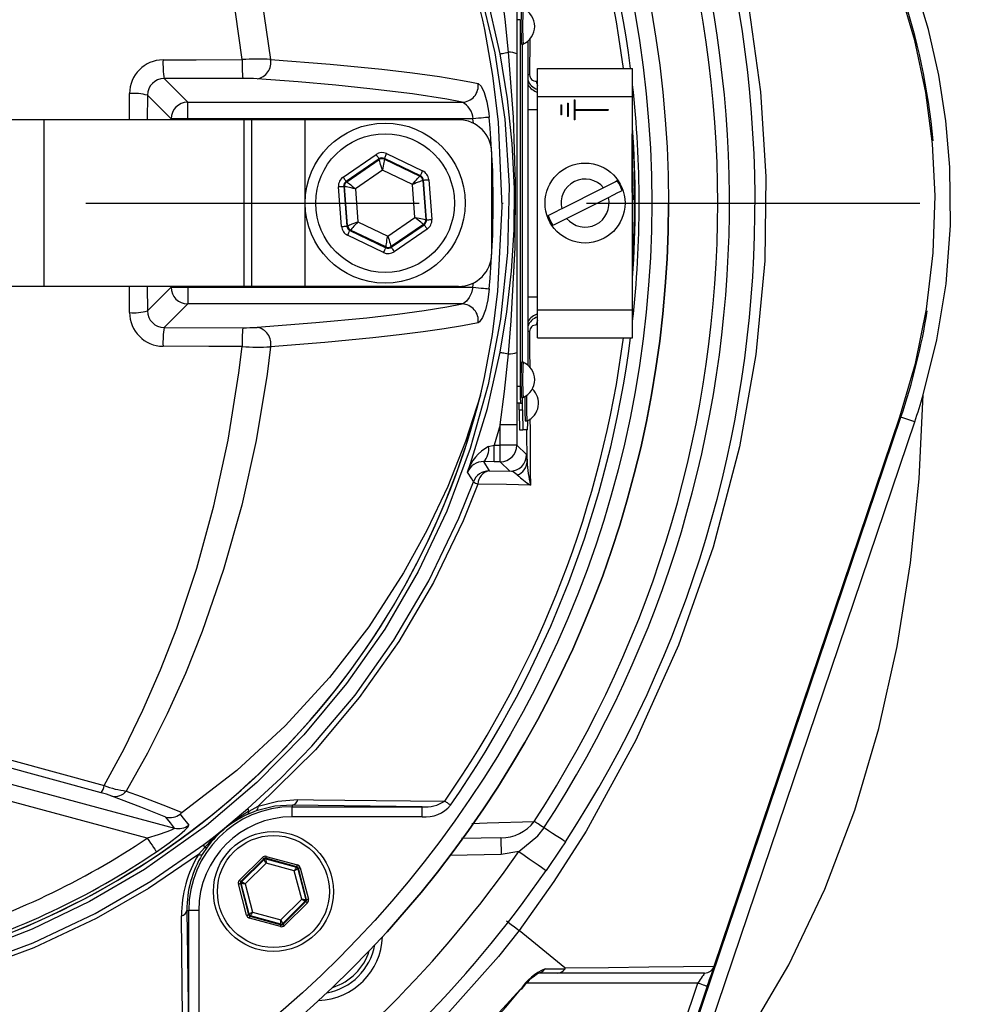
# Model space of a CAD drawing. Extents: x -1920 to 10040, y 0 to 6534.
# Drawn here: x -1447 to -1305, y 1629 to 1777 of the extents above; entities that cross this region are included whole.
import ezdxf

# ---------------------------------------------------------------- set-up
doc = ezdxf.new("R2010")
doc.units = 0
doc.header["$LTSCALE"] = 5
doc.header["$MEASUREMENT"] = 0
doc.linetypes.add('GEN7', pattern=[15, 10, -2.5, 0, -2.5])
doc.layers.get('0').update_dxf_attribs({"linetype": 'CONTINUOUS'})
doc.layers.add('7', color=4, linetype='GEN7')

msp = doc.modelspace()

# ---------------------------------------------------------------- linework, layer by layer
for p, q in [((-1372.31, 1776.67), (-1372.31, 1768.64)), ((-1371.81, 1776.67), (-1372.31, 1776.67)), ((-1371.81, 1776.67), (-1371.81, 1721.67)), ((-1370.67, 1773.46), (-1370.67, 1724.88)), ((-1370.39, 1773.76), (-1370.41, 1768.41)), ((-1371.64, 1773.02), (-1371.39, 1773.02)), ((-1371.47, 1725.32), (-1371.47, 1773.02)), ((-1371.46, 1725.32), (-1371.46, 1773.02)), ((-1369.2, 1769.37), (-1354.95, 1769.37)), ((-1369.2, 1765.17), (-1369.2, 1769.37)), ((-1354.95, 1765.17), (-1354.95, 1769.37)), ((-1413.42, 1767.86), (-1425.23, 1767.83)), ((-1425.23, 1767.83), (-1421.7, 1764.3)), ((-1369.4, 1767.45), (-1369.2, 1767.46)), ((-1427.74, 1765.34), (-1427.76, 1761.67)), ((-1424.2, 1761.8), (-1427.74, 1765.34)), ((-1369.2, 1733.17), (-1369.2, 1765.17)), ((-1369.2, 1765.17), (-1354.95, 1765.17)), ((-1363.7, 1764.67), (-1363.6, 1764.67)), ((-1363.7, 1764.67), (-1363.7, 1761.67)), ((-1363.6, 1764.67), (-1363.6, 1763.22)), ((-1354.95, 1733.17), (-1354.95, 1765.17)), ((-1421.7, 1764.3), (-1380.53, 1764.3)), ((-1421.7, 1761.8), (-1421.7, 1764.3)), ((-1370.67, 1763.21), (-1369.2, 1763.21)), ((-1365.7, 1763.92), (-1365.6, 1763.92)), ((-1365.7, 1763.92), (-1365.7, 1762.42)), ((-1365.6, 1763.92), (-1365.6, 1762.42)), ((-1364.7, 1764.17), (-1364.6, 1764.17)), ((-1364.7, 1764.17), (-1364.7, 1762.17)), ((-1364.6, 1764.17), (-1364.6, 1762.17)), ((-1363.6, 1763.22), (-1358.6, 1763.22)), ((-1363.6, 1763.12), (-1363.6, 1761.67)), ((-1363.6, 1763.12), (-1358.6, 1763.12)), ((-1358.6, 1763.22), (-1358.6, 1763.12)), ((-1443.24, 1761.67), (-1489.28, 1761.67)), ((-1413.24, 1761.67), (-1443.24, 1761.67)), ((-1443.24, 1736.67), (-1443.24, 1761.67)), ((-1424.2, 1761.67), (-1424.2, 1761.8)), ((-1421.7, 1761.8), (-1424.2, 1761.8)), ((-1378.9, 1761.8), (-1421.7, 1761.8)), ((-1421.7, 1761.8), (-1421.7, 1761.67)), ((-1412.08, 1761.67), (-1413.24, 1761.67)), ((-1413.24, 1736.67), (-1413.24, 1761.67)), ((-1412.08, 1736.67), (-1412.08, 1761.67)), ((-1404.08, 1761.67), (-1412.08, 1761.67)), ((-1381.08, 1761.67), (-1404.08, 1761.67)), ((-1404.08, 1736.67), (-1404.08, 1761.67)), ((-1378.84, 1761.14), (-1378.9, 1761.8)), ((-1365.6, 1762.42), (-1365.7, 1762.42)), ((-1364.6, 1762.17), (-1364.7, 1762.17)), ((-1363.6, 1761.67), (-1363.7, 1761.67)), ((-1355.05, 1759.57), (-1355.05, 1750.77)), ((-1398.38, 1753.07), (-1393.44, 1756.46)), ((-1392.99, 1755.8), (-1397.93, 1752.42)), ((-1397.83, 1752.37), (-1392.98, 1755.69)), ((-1392.98, 1755.69), (-1392.99, 1755.8)), ((-1386.79, 1753.28), (-1392.19, 1755.86)), ((-1392.19, 1755.86), (-1392.18, 1755.75)), ((-1392.18, 1755.75), (-1386.88, 1753.22)), ((-1391.85, 1756.59), (-1386.45, 1754)), ((-1376.08, 1741.67), (-1376.08, 1756.67)), ((-1392.46, 1754.11), (-1396.54, 1751.31)), ((-1387.99, 1751.97), (-1392.46, 1754.11)), ((-1386.88, 1753.22), (-1386.79, 1753.28)), ((-1385.54, 1752.68), (-1385.08, 1746.71)), ((-1398.61, 1745.66), (-1399.07, 1751.63)), ((-1398.28, 1751.69), (-1397.81, 1745.72)), ((-1398.17, 1751.64), (-1398.28, 1751.69)), ((-1397.72, 1745.79), (-1398.17, 1751.64)), ((-1397.93, 1752.42), (-1397.83, 1752.37)), ((-1396.54, 1751.31), (-1396.16, 1746.37)), ((-1387.61, 1747.03), (-1387.99, 1751.97)), ((-1386.34, 1752.62), (-1386.43, 1752.56)), ((-1386.43, 1752.56), (-1385.98, 1746.7)), ((-1385.88, 1746.65), (-1386.34, 1752.62)), ((-1359.3, 1751.46), (-1365.57, 1748.31)), ((-1364.85, 1746.88), (-1358.58, 1750.03)), ((-1391.69, 1744.23), (-1387.61, 1747.03)), ((-1397.81, 1745.72), (-1397.72, 1745.79)), ((-1396.16, 1746.37), (-1391.69, 1744.23)), ((-1386.32, 1745.98), (-1391.17, 1742.65)), ((-1391.16, 1742.54), (-1386.22, 1745.93)), ((-1385.77, 1745.27), (-1390.71, 1741.88)), ((-1386.22, 1745.93), (-1386.32, 1745.98)), ((-1385.98, 1746.7), (-1385.88, 1746.65)), ((-1392.3, 1741.76), (-1397.71, 1744.34)), ((-1397.27, 1745.13), (-1397.36, 1745.06)), ((-1397.36, 1745.06), (-1391.96, 1742.48)), ((-1391.97, 1742.59), (-1397.27, 1745.13)), ((-1391.96, 1742.48), (-1391.97, 1742.59)), ((-1391.17, 1742.65), (-1391.16, 1742.54)), ((-1443.24, 1736.67), (-1489.28, 1736.67)), ((-1413.24, 1736.67), (-1443.24, 1736.67)), ((-1430.43, 1732.75), (-1430.45, 1736.67)), ((-1427.76, 1736.67), (-1427.74, 1733)), ((-1427.74, 1733), (-1424.2, 1736.54)), ((-1424.2, 1736.54), (-1424.2, 1736.67)), ((-1424.2, 1736.54), (-1421.7, 1736.54)), ((-1421.7, 1736.67), (-1421.7, 1736.54)), ((-1421.7, 1736.54), (-1378.9, 1736.54)), ((-1421.7, 1736.54), (-1421.7, 1734.05)), ((-1412.08, 1736.67), (-1413.24, 1736.67)), ((-1404.08, 1736.67), (-1412.08, 1736.67)), ((-1381.08, 1736.67), (-1404.08, 1736.67)), ((-1378.9, 1736.54), (-1378.84, 1737.2)), ((-1370.67, 1735.13), (-1369.2, 1735.13)), ((-1421.7, 1734.05), (-1425.23, 1730.52)), ((-1380.53, 1734.05), (-1421.7, 1734.05)), ((-1369.2, 1728.97), (-1369.2, 1733.17)), ((-1369.2, 1733.17), (-1354.95, 1733.17)), ((-1354.95, 1728.97), (-1354.95, 1733.17)), ((-1425.23, 1730.52), (-1413.42, 1730.48)), ((-1369.2, 1730.88), (-1369.4, 1730.89)), ((-1372.31, 1729.75), (-1372.31, 1721.67)), ((-1369.2, 1728.97), (-1354.95, 1728.97)), ((-1371.39, 1725.32), (-1371.64, 1725.32)), ((-1371.81, 1721.67), (-1372.31, 1721.67)), ((-1372.3, 1719.86), (-1372.3, 1715.94)), ((-1371.77, 1719.17), (-1372.27, 1719.17)), ((-1371.96, 1718.17), (-1371.96, 1719.17)), ((-1371.77, 1719.17), (-1371.51, 1719.17)), ((-1371.64, 1720.02), (-1371.39, 1720.02)), ((-1371.46, 1718.17), (-1371.46, 1720.02)), ((-1371.96, 1718.17), (-1371.46, 1718.17)), ((-1374.8, 1715.94), (-1375.7, 1712.89)), ((-1372.3, 1715.94), (-1374.8, 1715.94)), ((-1374.8, 1712.89), (-1374.8, 1715.94)), ((-1372.3, 1715.94), (-1372.3, 1712.89)), ((-1371.06, 1716.52), (-1370.81, 1716.52)), ((-1347.53, 1620.05), (-1314.7, 1717.07)), ((-1345.57, 1618.99), (-1312.62, 1716.36)), ((-1342.73, 1634.74), (-1314.85, 1717.12)), ((-1312.62, 1716.36), (-1314.7, 1717.07)), ((-1371.9, 1715.17), (-1371.4, 1715.17)), ((-1370.72, 1715.17), (-1371.4, 1715.17)), ((-1370.79, 1710.38), (-1370.81, 1715.17)), ((-1376.57, 1712.67), (-1375.7, 1712.89)), ((-1375.7, 1710.39), (-1375.7, 1712.89)), ((-1375.7, 1712.89), (-1374.8, 1712.89)), ((-1374.8, 1710.39), (-1374.8, 1712.89)), ((-1372.3, 1712.89), (-1374.8, 1712.89)), ((-1372.3, 1712.89), (-1370.86, 1711.46)), ((-1375.7, 1710.39), (-1377.3, 1710.4)), ((-1377.3, 1710.4), (-1376.49, 1709.01)), ((-1374.8, 1710.39), (-1375.7, 1710.39)), ((-1373.36, 1708.96), (-1374.8, 1710.39)), ((-1376.49, 1709.01), (-1373.36, 1708.96)), ((-1434.67, 1660.73), (-1453.85, 1665.93)), ((-1454.46, 1663.69), (-1423.68, 1655.44)), ((-1427.77, 1653.95), (-1455.1, 1661.28)), ((-1412.5, 1657.96), (-1411.14, 1658.72)), ((-1406.01, 1658.9), (-1406.01, 1658.63)), ((-1386.51, 1658.63), (-1406.01, 1658.9)), ((-1406.01, 1658.63), (-1386.51, 1658.63)), ((-1406.01, 1657.13), (-1406.01, 1658.63)), ((-1386.51, 1657.13), (-1386.51, 1658.63)), ((-1411.42, 1658.02), (-1412.75, 1657.48)), ((-1386.51, 1657.13), (-1406.01, 1657.13)), ((-1374.72, 1653.98), (-1380.64, 1653.87)), ((-1420.06, 1651.49), (-1419.15, 1652.55)), ((-1418.77, 1652.59), (-1419.52, 1651.47)), ((-1413.93, 1647.64), (-1410.49, 1651.05)), ((-1410.28, 1650.83), (-1413.72, 1647.43)), ((-1410.25, 1650.73), (-1410.28, 1650.83)), ((-1405.31, 1649.63), (-1409.99, 1650.91)), ((-1409.99, 1650.91), (-1409.96, 1650.81)), ((-1409.96, 1650.81), (-1405.39, 1649.56)), ((-1409.91, 1651.2), (-1405.23, 1649.92)), ((-1374.68, 1651.48), (-1382.32, 1651.34)), ((-1372.03, 1651.93), (-1374.68, 1651.48)), ((-1413.62, 1647.4), (-1410.25, 1650.73)), ((-1409.95, 1650.18), (-1413.08, 1647.1)), ((-1405.71, 1649.02), (-1409.95, 1650.18)), ((-1405.39, 1649.56), (-1405.31, 1649.63)), ((-1405.1, 1649.41), (-1405.18, 1649.34)), ((-1405.18, 1649.34), (-1403.98, 1644.76)), ((-1403.88, 1644.73), (-1405.1, 1649.41)), ((-1404.81, 1649.49), (-1403.59, 1644.8)), ((-1404.6, 1644.77), (-1405.71, 1649.02)), ((-1412.86, 1642.38), (-1414.09, 1647.06)), ((-1413.8, 1647.14), (-1412.57, 1642.45)), ((-1413.7, 1647.11), (-1413.8, 1647.14)), ((-1413.72, 1647.43), (-1413.62, 1647.4)), ((-1412.5, 1642.52), (-1413.7, 1647.11)), ((-1413.08, 1647.1), (-1411.96, 1642.84)), ((-1407.73, 1641.68), (-1404.6, 1644.77)), ((-1404.06, 1644.47), (-1407.43, 1641.13)), ((-1407.4, 1641.03), (-1403.96, 1644.44)), ((-1403.74, 1644.23), (-1407.19, 1640.82)), ((-1403.96, 1644.44), (-1404.06, 1644.47)), ((-1403.98, 1644.76), (-1403.88, 1644.73)), ((-1421.81, 1643.11), (-1421.54, 1643.11)), ((-1421.81, 1643.11), (-1421.54, 1623.61)), ((-1421.54, 1623.61), (-1421.54, 1643.11)), ((-1420.04, 1643.11), (-1421.54, 1643.11)), ((-1420.04, 1643.11), (-1420.04, 1623.61)), ((-1412.57, 1642.45), (-1412.5, 1642.52)), ((-1407.77, 1640.67), (-1412.44, 1641.95)), ((-1412.29, 1642.31), (-1412.36, 1642.24)), ((-1412.36, 1642.24), (-1407.69, 1640.96)), ((-1407.72, 1641.06), (-1412.29, 1642.31)), ((-1411.96, 1642.84), (-1407.73, 1641.68)), ((-1407.69, 1640.96), (-1407.72, 1641.06)), ((-1407.43, 1641.13), (-1407.4, 1641.03)), ((-1342.73, 1634.74), (-1342.73, 1634.73)), ((-1366.22, 1633.71), (-1369.2, 1633.71)), ((-1344.15, 1633.71), (-1366.22, 1633.71)), ((-1345.17, 1632.21), (-1370.81, 1632.21)), ((-1349.01, 1620.85), (-1345.17, 1632.21)), ((-1343.75, 1631.73), (-1347.67, 1620.12))]:
    msp.add_line(p, q)
at = {"flags": 128}
for points in [[(-1372.12, 1858.46), (-1372.12, 1858.46), (-1366.92, 1851.15), (-1362.09, 1843.6), (-1355.13, 1831.09), (-1349.12, 1818.05), (-1344.1, 1804.59), (-1340.12, 1790.84), (-1337.5, 1778.44), (-1335.75, 1765.85), (-1334.94, 1753.16), (-1335.1, 1740.49), (-1336.45, 1726.48), (-1338.93, 1712.61), (-1342.89, 1697.57), (-1348.08, 1682.86), (-1354.45, 1668.61), (-1361.93, 1654.99), (-1366.77, 1647.42), (-1371.96, 1640.09), (-1371.96, 1640.09)], [(-1430.91, 1837.34), (-1430.64, 1836.89), (-1425.32, 1826.93), (-1420.62, 1816.27), (-1416.45, 1804.58), (-1413.06, 1792.3), (-1410.86, 1781.68), (-1409.27, 1770.72)], [(-1413.53, 1770.68), (-1415.04, 1781.39), (-1417.15, 1791.93), (-1420.28, 1803.7), (-1424.1, 1814.95), (-1428.76, 1825.97), (-1434.06, 1836.26), (-1434.22, 1836.53)], [(-1374.8, 1771.56), (-1376.89, 1780.61), (-1379.7, 1789.52)], [(-1373.58, 1771.79), (-1374.09, 1776.76), (-1374.8, 1782.41)], [(-1377.98, 1781.55), (-1375.63, 1771.7), (-1374.13, 1761.73), (-1373.49, 1751.76), (-1373.7, 1741.75), (-1374.75, 1731.78), (-1376.62, 1721.98), (-1379.32, 1712.37), (-1382.83, 1702.99), (-1387.12, 1693.93), (-1392.13, 1685.29), (-1397.86, 1677.12), (-1404.28, 1669.43), (-1411.32, 1662.3), (-1418.9, 1655.81), (-1428.19, 1649.23), (-1436.43, 1644.42), (-1445.03, 1640.28), (-1453.93, 1636.85)], [(-1314.85, 1717.12), (-1312.52, 1725.09), (-1310.85, 1733.24), (-1309.85, 1741.73), (-1309.58, 1750.28), (-1309.97, 1758.05), (-1310.96, 1765.77), (-1312.6, 1773.57), (-1314.85, 1781.22)], [(-1311.34, 1720.4), (-1309.29, 1728.67), (-1307.93, 1737.08), (-1307.27, 1745.82), (-1307.35, 1754.58), (-1307.95, 1761.49), (-1309.01, 1768.33), (-1310.58, 1775.22), (-1312.61, 1781.98)], [(-1377.78, 1720.35), (-1377.45, 1721.66), (-1377.15, 1723.03), (-1375.98, 1729.47), (-1375.16, 1735.97), (-1374.51, 1748.64), (-1375.06, 1761.32), (-1375.9, 1768.29), (-1377.13, 1775.19), (-1377.43, 1776.62), (-1377.78, 1777.99)], [(-1372.3, 1778.51), (-1372.3, 1778.44), (-1372.31, 1778.06), (-1372.31, 1777.63), (-1372.31, 1777.16), (-1372.31, 1776.67)], [(-1425.4, 1770.65), (-1420.41, 1770.67), (-1413.53, 1770.68)], [(-1409.27, 1770.72), (-1400.34, 1769.99), (-1392.57, 1769.23), (-1387.95, 1768.69), (-1383.9, 1768.14), (-1380.45, 1767.57), (-1379.1, 1767.32), (-1378.12, 1767.12)], [(-1374.8, 1771.56), (-1374.77, 1771.56), (-1374.71, 1771.57), (-1374.6, 1771.59), (-1374.46, 1771.62), (-1374.28, 1771.65), (-1374.07, 1771.69), (-1373.84, 1771.74), (-1373.58, 1771.79)], [(-1374.8, 1726.79), (-1373.8, 1732.86), (-1373.11, 1738.96), (-1372.73, 1745.16), (-1372.68, 1751.38), (-1373, 1758.08), (-1373.71, 1764.82), (-1374.8, 1771.56)], [(-1373.58, 1726.55), (-1373.15, 1731.53), (-1372.59, 1742.5), (-1372.52, 1752.26), (-1372.84, 1762.04), (-1373.58, 1771.79)], [(-1372.31, 1771.55), (-1372.32, 1761.58), (-1372.33, 1754.73), (-1372.33, 1747.86), (-1372.32, 1737.32), (-1372.31, 1726.79)], [(-1380.53, 1764.3), (-1382.83, 1764.74), (-1387.99, 1765.54), (-1394.39, 1766.32), (-1399.48, 1766.83), (-1405.12, 1767.33), (-1411.28, 1767.81)], [(-1378.12, 1767.12), (-1377.67, 1766.72), (-1377.22, 1765.76), (-1376.82, 1764.34), (-1376.53, 1762.66), (-1376.46, 1762.03)], [(-1430.44, 1761.67), (-1430.44, 1763.69), (-1430.43, 1765.59)], [(-1376.46, 1762.03), (-1376.59, 1762.02), (-1376.78, 1762), (-1377.03, 1761.98), (-1377.33, 1761.95), (-1377.68, 1761.91), (-1378.07, 1761.88), (-1378.48, 1761.84), (-1378.9, 1761.8)], [(-1354.95, 1758.11), (-1354.86, 1756.83), (-1354.84, 1756.5)], [(-1393.44, 1756.46), (-1393.36, 1756.33), (-1393.27, 1756.21), (-1393.19, 1756.1), (-1393.13, 1756), (-1393.07, 1755.92), (-1393.03, 1755.86), (-1393, 1755.82), (-1392.99, 1755.8)], [(-1392.46, 1754.11), (-1392.56, 1754.41), (-1392.66, 1754.71), (-1392.75, 1754.98), (-1392.83, 1755.22), (-1392.89, 1755.41), (-1392.94, 1755.56), (-1392.97, 1755.65), (-1392.98, 1755.69)], [(-1392.18, 1755.75), (-1392.19, 1755.71), (-1392.21, 1755.62), (-1392.23, 1755.46), (-1392.27, 1755.26), (-1392.31, 1755.01), (-1392.35, 1754.73), (-1392.41, 1754.42), (-1392.46, 1754.11)], [(-1392.19, 1755.86), (-1392.19, 1755.88), (-1392.17, 1755.92), (-1392.13, 1755.99), (-1392.09, 1756.08), (-1392.04, 1756.19), (-1391.98, 1756.31), (-1391.91, 1756.45), (-1391.85, 1756.59)], [(-1354.84, 1756.5), (-1354.76, 1755), (-1354.74, 1753.84)], [(-1398.38, 1753.07), (-1398.3, 1752.95), (-1398.21, 1752.82), (-1398.13, 1752.71), (-1398.07, 1752.61), (-1398.01, 1752.53), (-1397.97, 1752.47), (-1397.94, 1752.43), (-1397.93, 1752.42)], [(-1387.99, 1751.97), (-1387.78, 1752.21), (-1387.57, 1752.44), (-1387.38, 1752.66), (-1387.22, 1752.84), (-1387.08, 1753), (-1386.97, 1753.11), (-1386.91, 1753.19), (-1386.88, 1753.22)], [(-1386.79, 1753.28), (-1386.78, 1753.3), (-1386.76, 1753.34), (-1386.73, 1753.41), (-1386.69, 1753.5), (-1386.64, 1753.6), (-1386.58, 1753.73), (-1386.51, 1753.86), (-1386.45, 1754)], [(-1386.34, 1752.62), (-1386.32, 1752.62), (-1386.27, 1752.62), (-1386.2, 1752.63), (-1386.1, 1752.64), (-1385.98, 1752.65), (-1385.84, 1752.66), (-1385.7, 1752.67), (-1385.54, 1752.68)], [(-1354.74, 1753.84), (-1354.72, 1752.15), (-1354.75, 1750.81), (-1354.8, 1749.95), (-1354.86, 1749.67), (-1354.92, 1750.02), (-1354.95, 1750.4)], [(-1399.07, 1751.63), (-1398.92, 1751.64), (-1398.77, 1751.66), (-1398.63, 1751.67), (-1398.51, 1751.68), (-1398.41, 1751.68), (-1398.34, 1751.69), (-1398.29, 1751.69), (-1398.28, 1751.69)], [(-1396.54, 1751.31), (-1396.86, 1751.37), (-1397.16, 1751.44), (-1397.44, 1751.49), (-1397.69, 1751.54), (-1397.89, 1751.59), (-1398.04, 1751.62), (-1398.14, 1751.64), (-1398.17, 1751.64)], [(-1397.83, 1752.37), (-1397.8, 1752.34), (-1397.72, 1752.28), (-1397.6, 1752.18), (-1397.44, 1752.05), (-1397.25, 1751.89), (-1397.03, 1751.71), (-1396.79, 1751.51), (-1396.54, 1751.31)], [(-1386.43, 1752.56), (-1386.47, 1752.54), (-1386.56, 1752.51), (-1386.7, 1752.45), (-1386.9, 1752.38), (-1387.13, 1752.29), (-1387.4, 1752.19), (-1387.69, 1752.08), (-1387.99, 1751.97)], [(-1357.24, 1752.49), (-1357.25, 1752.49), (-1357.52, 1752.35), (-1358.04, 1752.09), (-1358.7, 1751.76), (-1359.3, 1751.46)], [(-1358.58, 1750.03), (-1358.58, 1750.03), (-1357.81, 1750.41), (-1357.17, 1750.74), (-1356.81, 1750.92), (-1356.52, 1751.06)], [(-1365.57, 1748.31), (-1365.82, 1748.19), (-1366.55, 1747.82), (-1367.15, 1747.52), (-1367.56, 1747.32), (-1367.63, 1747.28)], [(-1386.32, 1745.98), (-1386.35, 1746), (-1386.43, 1746.06), (-1386.55, 1746.16), (-1386.71, 1746.29), (-1386.9, 1746.45), (-1387.12, 1746.63), (-1387.36, 1746.83), (-1387.61, 1747.03)], [(-1387.61, 1747.03), (-1387.29, 1746.97), (-1386.99, 1746.91), (-1386.71, 1746.85), (-1386.47, 1746.8), (-1386.26, 1746.76), (-1386.11, 1746.73), (-1386.01, 1746.71), (-1385.98, 1746.7)], [(-1366.91, 1745.85), (-1366.68, 1745.97), (-1366.19, 1746.21), (-1365.55, 1746.53), (-1364.85, 1746.88)], [(-1398.61, 1745.66), (-1398.46, 1745.67), (-1398.31, 1745.68), (-1398.17, 1745.69), (-1398.05, 1745.7), (-1397.95, 1745.71), (-1397.88, 1745.72), (-1397.83, 1745.72), (-1397.81, 1745.72)], [(-1397.72, 1745.79), (-1397.68, 1745.8), (-1397.59, 1745.83), (-1397.45, 1745.89), (-1397.25, 1745.96), (-1397.02, 1746.05), (-1396.75, 1746.15), (-1396.46, 1746.26), (-1396.16, 1746.37)], [(-1396.16, 1746.37), (-1396.37, 1746.13), (-1396.58, 1745.9), (-1396.77, 1745.69), (-1396.94, 1745.5), (-1397.07, 1745.34), (-1397.18, 1745.23), (-1397.24, 1745.15), (-1397.27, 1745.13)], [(-1386.22, 1745.93), (-1386.21, 1745.91), (-1386.18, 1745.87), (-1386.14, 1745.81), (-1386.09, 1745.73), (-1386.02, 1745.63), (-1385.94, 1745.52), (-1385.86, 1745.39), (-1385.77, 1745.27)], [(-1385.88, 1746.65), (-1385.86, 1746.65), (-1385.81, 1746.65), (-1385.74, 1746.66), (-1385.64, 1746.67), (-1385.52, 1746.68), (-1385.38, 1746.69), (-1385.23, 1746.7), (-1385.08, 1746.71)], [(-1397.71, 1744.34), (-1397.64, 1744.48), (-1397.57, 1744.61), (-1397.52, 1744.74), (-1397.46, 1744.85), (-1397.42, 1744.94), (-1397.39, 1745), (-1397.37, 1745.05), (-1397.36, 1745.06)], [(-1391.97, 1742.59), (-1391.96, 1742.63), (-1391.94, 1742.73), (-1391.92, 1742.88), (-1391.88, 1743.08), (-1391.84, 1743.33), (-1391.8, 1743.61), (-1391.75, 1743.92), (-1391.69, 1744.23)], [(-1391.69, 1744.23), (-1391.59, 1743.93), (-1391.49, 1743.64), (-1391.4, 1743.36), (-1391.33, 1743.13), (-1391.26, 1742.93), (-1391.21, 1742.78), (-1391.18, 1742.69), (-1391.17, 1742.65)], [(-1392.3, 1741.76), (-1392.24, 1741.9), (-1392.17, 1742.03), (-1392.11, 1742.15), (-1392.06, 1742.26), (-1392.02, 1742.35), (-1391.99, 1742.42), (-1391.97, 1742.46), (-1391.96, 1742.48)], [(-1391.16, 1742.54), (-1391.15, 1742.53), (-1391.12, 1742.49), (-1391.08, 1742.43), (-1391.02, 1742.34), (-1390.96, 1742.24), (-1390.88, 1742.13), (-1390.79, 1742.01), (-1390.71, 1741.88)], [(-1378.9, 1736.54), (-1379.13, 1735.72), (-1379.46, 1735), (-1379.87, 1734.44), (-1380.32, 1734.11), (-1380.53, 1734.05)], [(-1378.9, 1736.54), (-1378.48, 1736.5), (-1378.07, 1736.46), (-1377.68, 1736.43), (-1377.33, 1736.39), (-1377.03, 1736.37), (-1376.78, 1736.34), (-1376.59, 1736.32), (-1376.46, 1736.31)], [(-1376.46, 1736.31), (-1376.69, 1734.64), (-1377.03, 1733.17), (-1377.45, 1732.02), (-1377.9, 1731.35), (-1378.12, 1731.23)], [(-1411.28, 1730.54), (-1402.47, 1731.24), (-1394.8, 1731.98), (-1390.23, 1732.51), (-1386.24, 1733.05), (-1382.83, 1733.6), (-1380.53, 1734.05)], [(-1378.12, 1731.23), (-1380.45, 1730.77), (-1383.22, 1730.31), (-1386.38, 1729.86), (-1389.96, 1729.41), (-1393.94, 1728.97), (-1401.11, 1728.28), (-1409.27, 1727.62)], [(-1370.41, 1729.93), (-1370.4, 1726.96), (-1370.39, 1724.53)], [(-1434.22, 1661.81), (-1431.22, 1667.35), (-1428.41, 1673.12), (-1425.77, 1679.17), (-1423.34, 1685.43), (-1420.34, 1694.43), (-1417.78, 1703.76), (-1415.64, 1713.62), (-1414.01, 1723.72), (-1413.53, 1727.66)], [(-1409.27, 1727.62), (-1409.79, 1723.49), (-1411.44, 1713.56), (-1413.59, 1703.86), (-1416.31, 1694.21), (-1419.51, 1684.92), (-1422.03, 1678.64), (-1424.76, 1672.57), (-1427.73, 1666.67), (-1430.91, 1661)], [(-1413.53, 1727.66), (-1418.52, 1727.67), (-1425.4, 1727.69)], [(-1379.7, 1708.82), (-1379.25, 1710.11), (-1376.73, 1718.35), (-1374.8, 1726.79)], [(-1374.8, 1726.79), (-1374.77, 1726.78), (-1374.71, 1726.77), (-1374.6, 1726.75), (-1374.46, 1726.72), (-1374.28, 1726.69), (-1374.07, 1726.65), (-1373.84, 1726.6), (-1373.58, 1726.55)], [(-1374.8, 1715.94), (-1374.17, 1720.9), (-1373.58, 1726.55)], [(-1377.78, 1720.35), (-1380.03, 1713.42), (-1382.69, 1706.69), (-1385.8, 1700.08), (-1389.31, 1693.7), (-1394.54, 1685.63), (-1400.42, 1678.02), (-1407.08, 1670.76), (-1414.33, 1664.08), (-1422.53, 1657.76)], [(-1345.22, 1614.06), (-1337.87, 1624.15), (-1331.51, 1634.93), (-1326.11, 1646.29), (-1321.62, 1658.14), (-1318, 1670.39), (-1315.25, 1682.7), (-1313.25, 1695.2), (-1311.96, 1707.8), (-1311.34, 1720.4)], [(-1370.35, 1716.84), (-1370.34, 1715.18), (-1370.3, 1708.86), (-1370.29, 1706.88)], [(-1370.86, 1711.46), (-1370.83, 1711.25), (-1370.79, 1710.38)], [(-1378.84, 1707.38), (-1378.89, 1707.46), (-1379.09, 1707.81), (-1379.7, 1708.82)], [(-1372.25, 1708.4), (-1372.88, 1708.85), (-1373.36, 1708.96)], [(-1412.66, 1658.37), (-1407.74, 1662.91), (-1403.07, 1667.72), (-1396.58, 1675.4), (-1390.76, 1683.61), (-1385.5, 1692.54), (-1381.02, 1701.9), (-1378.84, 1707.38)], [(-1378.18, 1707.04), (-1380.38, 1701.52), (-1384.81, 1692.27), (-1390.02, 1683.41), (-1395.96, 1675.02), (-1402.54, 1667.2), (-1402.64, 1667.1), (-1411.14, 1658.72)], [(-1370.29, 1706.88), (-1373.89, 1706.96), (-1378.18, 1707.04)], [(-1453.49, 1667.09), (-1448.67, 1665.77), (-1434.22, 1661.81)], [(-1424.97, 1657.09), (-1428.75, 1658.6), (-1433.07, 1660.24)], [(-1430.91, 1661), (-1428.7, 1660.18), (-1425.45, 1658.93), (-1422.53, 1657.76)], [(-1411.14, 1658.72), (-1408.17, 1659.49), (-1405.2, 1659.72)], [(-1405.2, 1659.72), (-1402.83, 1659.7), (-1393.42, 1659.6), (-1383.14, 1659.49)], [(-1419.28, 1653), (-1417.85, 1654.09), (-1416.46, 1655.19), (-1415.21, 1656.21), (-1412.66, 1658.37)], [(-1406.01, 1658.9), (-1408.61, 1658.72), (-1411.42, 1658.02)], [(-1382.27, 1658.88), (-1382.39, 1658.97), (-1382.51, 1659.05), (-1382.62, 1659.13), (-1382.74, 1659.21), (-1382.85, 1659.29), (-1382.95, 1659.36), (-1383.05, 1659.43), (-1383.14, 1659.49)], [(-1423.68, 1655.44), (-1424.28, 1656.21), (-1424.97, 1657.09)], [(-1422.53, 1657.76), (-1422.73, 1657.61), (-1422.84, 1657.53)], [(-1422.84, 1657.53), (-1422.58, 1657.2), (-1421.53, 1655.87)], [(-1423.68, 1655.44), (-1423.71, 1655.36), (-1423.76, 1655.33), (-1424.09, 1655.16), (-1424.16, 1655.13), (-1424.84, 1654.86), (-1426.12, 1654.43), (-1427.77, 1653.95)], [(-1426.38, 1651.89), (-1424.46, 1653.25), (-1422.94, 1654.43), (-1422.14, 1655.13), (-1421.65, 1655.63), (-1421.53, 1655.87)], [(-1379.05, 1656.15), (-1376.78, 1656.22), (-1369.72, 1656.44)], [(-1372.03, 1651.93), (-1369.17, 1654.27), (-1368.24, 1655.47)], [(-1368.24, 1655.47), (-1368.49, 1655.63), (-1368.72, 1655.79), (-1368.94, 1655.93), (-1369.14, 1656.06), (-1369.33, 1656.18), (-1369.48, 1656.28), (-1369.62, 1656.37), (-1369.72, 1656.44)], [(-1365.02, 1653.38), (-1365.08, 1653.42), (-1365.26, 1653.53), (-1365.54, 1653.71), (-1365.93, 1653.96), (-1366.4, 1654.28), (-1366.96, 1654.64), (-1367.58, 1655.04), (-1368.24, 1655.47)], [(-1427.77, 1653.95), (-1427.51, 1653.57), (-1427.27, 1653.2), (-1427.03, 1652.86), (-1426.83, 1652.55), (-1426.65, 1652.3), (-1426.52, 1652.1), (-1426.43, 1651.96), (-1426.38, 1651.89)], [(-1374.72, 1653.98), (-1374.72, 1653.93), (-1374.72, 1653.79), (-1374.71, 1653.56), (-1374.71, 1653.25), (-1374.7, 1652.87), (-1374.69, 1652.43), (-1374.68, 1651.97), (-1374.68, 1651.48)], [(-1488.11, 1628.51), (-1474.47, 1629.99), (-1464.41, 1631.91), (-1454.51, 1634.67), (-1444.87, 1638.26), (-1435.59, 1642.65), (-1427.23, 1647.49), (-1419.28, 1653)], [(-1365.02, 1653.38), (-1365.75, 1652.27), (-1367.92, 1649.08)], [(-1420.06, 1651.49), (-1427.58, 1646.39), (-1435.45, 1641.88), (-1444.8, 1637.47), (-1454.52, 1633.88), (-1464.5, 1631.11), (-1474.63, 1629.2), (-1488.27, 1627.75)], [(-1410.28, 1650.83), (-1410.28, 1650.84), (-1410.29, 1650.85), (-1410.31, 1650.87), (-1410.34, 1650.9), (-1410.37, 1650.93), (-1410.41, 1650.97), (-1410.45, 1651.01), (-1410.49, 1651.05)], [(-1409.99, 1650.91), (-1409.98, 1650.92), (-1409.98, 1650.93), (-1409.97, 1650.96), (-1409.96, 1651), (-1409.95, 1651.04), (-1409.94, 1651.09), (-1409.92, 1651.14), (-1409.91, 1651.2)], [(-1409.96, 1650.81), (-1409.96, 1650.8), (-1409.96, 1650.76), (-1409.96, 1650.7), (-1409.96, 1650.62), (-1409.96, 1650.53), (-1409.95, 1650.42), (-1409.95, 1650.31), (-1409.95, 1650.18)], [(-1372.03, 1651.93), (-1371.22, 1651.37), (-1370.45, 1650.84), (-1369.74, 1650.34), (-1369.12, 1649.91), (-1368.61, 1649.56), (-1368.23, 1649.29), (-1368, 1649.13), (-1367.92, 1649.08)], [(-1409.95, 1650.18), (-1410.01, 1650.29), (-1410.06, 1650.39), (-1410.11, 1650.49), (-1410.16, 1650.57), (-1410.2, 1650.64), (-1410.22, 1650.69), (-1410.24, 1650.72), (-1410.25, 1650.73)], [(-1405.71, 1649.02), (-1405.65, 1649.13), (-1405.59, 1649.22), (-1405.53, 1649.32), (-1405.48, 1649.4), (-1405.44, 1649.46), (-1405.41, 1649.51), (-1405.39, 1649.54), (-1405.39, 1649.56)], [(-1405.18, 1649.34), (-1405.19, 1649.34), (-1405.22, 1649.32), (-1405.27, 1649.29), (-1405.34, 1649.25), (-1405.42, 1649.2), (-1405.51, 1649.14), (-1405.61, 1649.08), (-1405.71, 1649.02)], [(-1405.31, 1649.63), (-1405.31, 1649.63), (-1405.31, 1649.65), (-1405.3, 1649.68), (-1405.29, 1649.71), (-1405.28, 1649.76), (-1405.26, 1649.81), (-1405.25, 1649.86), (-1405.23, 1649.92)], [(-1405.1, 1649.41), (-1405.1, 1649.42), (-1405.08, 1649.42), (-1405.05, 1649.43), (-1405.02, 1649.44), (-1404.97, 1649.45), (-1404.92, 1649.46), (-1404.87, 1649.48), (-1404.81, 1649.49)], [(-1414.09, 1647.06), (-1414.03, 1647.08), (-1413.98, 1647.09), (-1413.93, 1647.1), (-1413.89, 1647.12), (-1413.85, 1647.13), (-1413.82, 1647.13), (-1413.81, 1647.14), (-1413.8, 1647.14)], [(-1413.72, 1647.43), (-1413.72, 1647.43), (-1413.74, 1647.45), (-1413.76, 1647.46), (-1413.78, 1647.49), (-1413.82, 1647.52), (-1413.85, 1647.56), (-1413.89, 1647.6), (-1413.93, 1647.64)], [(-1413.08, 1647.1), (-1413.2, 1647.1), (-1413.31, 1647.1), (-1413.42, 1647.1), (-1413.51, 1647.11), (-1413.59, 1647.11), (-1413.65, 1647.11), (-1413.69, 1647.11), (-1413.7, 1647.11)], [(-1413.62, 1647.4), (-1413.61, 1647.39), (-1413.58, 1647.38), (-1413.53, 1647.35), (-1413.46, 1647.31), (-1413.38, 1647.26), (-1413.28, 1647.21), (-1413.18, 1647.15), (-1413.08, 1647.1)], [(-1404.06, 1644.47), (-1404.07, 1644.47), (-1404.1, 1644.49), (-1404.15, 1644.52), (-1404.22, 1644.56), (-1404.3, 1644.6), (-1404.39, 1644.66), (-1404.49, 1644.71), (-1404.6, 1644.77)], [(-1404.6, 1644.77), (-1404.48, 1644.77), (-1404.36, 1644.77), (-1404.26, 1644.76), (-1404.16, 1644.76), (-1404.08, 1644.76), (-1404.03, 1644.76), (-1403.99, 1644.76), (-1403.98, 1644.76)], [(-1403.74, 1644.23), (-1403.79, 1644.27), (-1403.82, 1644.31), (-1403.86, 1644.34), (-1403.89, 1644.38), (-1403.92, 1644.4), (-1403.94, 1644.42), (-1403.95, 1644.43), (-1403.96, 1644.44)], [(-1403.88, 1644.73), (-1403.87, 1644.73), (-1403.85, 1644.73), (-1403.83, 1644.74), (-1403.79, 1644.75), (-1403.75, 1644.76), (-1403.7, 1644.78), (-1403.64, 1644.79), (-1403.59, 1644.8)], [(-1422.39, 1620.23), (-1422.42, 1622.55), (-1422.52, 1631.86), (-1422.63, 1642.29)], [(-1412.86, 1642.38), (-1412.81, 1642.39), (-1412.75, 1642.41), (-1412.7, 1642.42), (-1412.66, 1642.43), (-1412.62, 1642.44), (-1412.6, 1642.45), (-1412.58, 1642.45), (-1412.57, 1642.45)], [(-1412.5, 1642.52), (-1412.49, 1642.53), (-1412.46, 1642.55), (-1412.41, 1642.58), (-1412.34, 1642.62), (-1412.26, 1642.67), (-1412.17, 1642.72), (-1412.07, 1642.78), (-1411.96, 1642.84)], [(-1412.44, 1641.95), (-1412.43, 1642.01), (-1412.41, 1642.06), (-1412.4, 1642.11), (-1412.39, 1642.15), (-1412.38, 1642.19), (-1412.37, 1642.22), (-1412.36, 1642.23), (-1412.36, 1642.24)], [(-1411.96, 1642.84), (-1412.03, 1642.74), (-1412.09, 1642.64), (-1412.14, 1642.55), (-1412.19, 1642.47), (-1412.23, 1642.4), (-1412.26, 1642.35), (-1412.28, 1642.32), (-1412.29, 1642.31)], [(-1407.77, 1640.67), (-1407.75, 1640.72), (-1407.74, 1640.78), (-1407.73, 1640.83), (-1407.71, 1640.87), (-1407.7, 1640.91), (-1407.7, 1640.93), (-1407.69, 1640.95), (-1407.69, 1640.96)], [(-1407.72, 1641.06), (-1407.72, 1641.07), (-1407.72, 1641.11), (-1407.72, 1641.17), (-1407.72, 1641.24), (-1407.72, 1641.34), (-1407.72, 1641.45), (-1407.72, 1641.56), (-1407.73, 1641.68)], [(-1407.73, 1641.68), (-1407.67, 1641.58), (-1407.61, 1641.47), (-1407.56, 1641.38), (-1407.52, 1641.3), (-1407.48, 1641.23), (-1407.45, 1641.18), (-1407.43, 1641.15), (-1407.43, 1641.13)], [(-1407.19, 1640.82), (-1407.23, 1640.86), (-1407.27, 1640.9), (-1407.31, 1640.94), (-1407.34, 1640.97), (-1407.36, 1641), (-1407.38, 1641.02), (-1407.4, 1641.03), (-1407.4, 1641.03)], [(-1373.86, 1641.53), (-1373.15, 1640.99), (-1372.68, 1640.63), (-1372.22, 1640.29), (-1371.96, 1640.09)], [(-1371.96, 1640.09), (-1371.96, 1640.09), (-1375.07, 1636.2), (-1383.62, 1626.57), (-1392.85, 1617.58), (-1402.7, 1609.28), (-1402.7, 1609.28)], [(-1365.12, 1634.47), (-1368.95, 1637.62), (-1371.96, 1640.09)], [(-1365.12, 1634.47), (-1365.12, 1634.47), (-1358.56, 1634.56), (-1352.51, 1634.63), (-1347.32, 1634.69), (-1342.73, 1634.74)], [(-1343.75, 1631.73), (-1343.57, 1632.25), (-1343.4, 1632.76), (-1343.24, 1633.23), (-1343.09, 1633.66), (-1342.97, 1634.03), (-1342.87, 1634.33), (-1342.79, 1634.55), (-1342.76, 1634.65)], [(-1368.08, 1634.32), (-1366.16, 1634.32), (-1365.08, 1634.33)], [(-1365.08, 1634.33), (-1365.08, 1634.34), (-1365.07, 1634.35), (-1365.07, 1634.38), (-1365.09, 1634.44), (-1365.12, 1634.47)], [(-1344.15, 1633.71), (-1344.17, 1633.69), (-1344.21, 1633.62), (-1344.29, 1633.51), (-1344.39, 1633.36), (-1344.51, 1633.17), (-1344.66, 1632.96), (-1344.82, 1632.72), (-1344.99, 1632.47), (-1345.17, 1632.21)], [(-1345.17, 1632.21), (-1344.89, 1632.12), (-1344.62, 1632.03), (-1344.38, 1631.94), (-1344.16, 1631.87), (-1343.99, 1631.81), (-1343.85, 1631.77), (-1343.77, 1631.74), (-1343.75, 1631.73)], [(-1394.19, 1608.84), (-1391.8, 1610.89), (-1382.48, 1619.58), (-1371.75, 1631.29)], [(-1394.17, 1608.81), (-1389.81, 1612.55), (-1384.45, 1617.55), (-1379.1, 1622.96), (-1373.98, 1628.58), (-1371.72, 1631.27)], [(-1371.7, 1631.25), (-1371.7, 1631.25), (-1371.75, 1631.29)]]:
    msp.add_lwpolyline(points, dxfattribs=at)
for centre, radius in [((-1512.08, 1749.17), 162.5), ((-1512.08, 1749.17), 160), ((-1392.08, 1749.17), 12), ((-1392.08, 1749.17), 10.4), ((-1362.08, 1749.17), 6), ((-1408.84, 1645.93), 9), ((-1408.84, 1645.93), 8.4)]:
    msp.add_circle(centre, radius)
for centre, radius, start, end in [((-1512.08, 1749.17), 169.9, 326.9185, 33.0815), ((-1512.08, 1749.17), 175.5, 326.9185, 31.8862), ((-1512.08, 1749.17), 171.66, 326.9185, 31.8862), ((-1512.08, 1749.17), 157.06, 7.3894, 34.8203), ((-1512.08, 1749.17), 158.12, 7.3396, 34.8203), ((-1409.58, 1749.17), 100.16, 5.3384, 18.6955), ((-1316.84, 1775.67), 54.86, 177.2313, 182.7687), ((-1317.16, 1775.67), 54.3, 177.2027, 182.7973), ((-1372.52, 1775.67), 2.88, 293.124, 66.876), ((-1425.36, 1765.58), 5.07, 90.4302, 179.8934), ((-1412.96, 1769.96), 12.45, 176.8415, 189.8767), ((-1394.31, 1770), 19.23, 177.9504, 186.3763), ((-1411.05, 1735.09), 35.68, 87.1376, 93.9778), ((-1411.69, 1770.24), 2.47, 279.5387, 11.2641), ((-1373.42, 1768.98), 2.81, 66.7572, 93.1105), ((-1425.23, 1765.31), 2.52, 90.1817, 179.2944), ((-1413.16, 1736.11), 31.75, 86.6163, 90.4752), ((-1370.09, 1770.93), 2.54, 256.7729, 262.7495), ((-1368.66, 1768.26), 2.1, 196.7253, 254.9926), ((-1369.44, 1768.42), 0.965, 180.1723, 272.8736), ((-1367.46, 1767.6), 1.95, 184.2478, 206.2574), ((-1380.61, 1766.8), 2.51, 271.7415, 7.17), ((-1368.53, 1768.21), 2.5, 211.3123, 254.5244), ((-1512.08, 1749.17), 158.12, 353.5647, 6.4353), ((-1429.81, 1757.67), 7.95, 74.9261, 94.4834), ((-1421.7, 1761.79), 2.5, 90.1836, 179.8163), ((-1381.89, 1761.63), 3, 3.3126, 63.01), ((-1381.08, 1756.67), 5, 0, 90), ((-1512.08, 1749.17), 136.22, 354.5834, 5.4166), ((-1512.08, 1749.17), 157.53, 355.8992, 4.1008), ((-1512.08, 1749.17), 157.41, 2.6685, 3.4302), ((-1392.54, 1755.14), 1.6, 64.4358, 124.4367), ((-1392.54, 1755.14), 0.8, 64.4246, 124.4479), ((-1392.53, 1755.03), 0.8, 64.447, 124.4255), ((-1397.48, 1751.76), 1.6, 124.4354, 184.4371), ((-1387.23, 1752.49), 0.8, 4.4458, 64.427), ((-1387.14, 1752.56), 0.8, 4.4231, 64.4497), ((-1387.14, 1752.56), 1.6, 4.4358, 64.4361), ((-1362.08, 1749.17), 3.6, 39.4602, 193.781), ((-1512.08, 1749.17), 157.41, 356.5698, 1.7006), ((-1397.48, 1751.76), 0.8, 124.4248, 184.4482), ((-1397.38, 1751.71), 0.8, 124.4467, 184.4253), ((-1362.08, 1749.17), 5.86, 18.7778, 34.4634), ((-1362.08, 1749.17), 3.6, 219.4602, 13.781), ((-1512.08, 1749.17), 162.5, 270, 0), ((-1362.08, 1749.17), 5.86, 198.7778, 214.4634), ((-1397.01, 1745.78), 1.6, 184.4359, 244.4369), ((-1397.01, 1745.78), 0.8, 184.4254, 244.4474), ((-1396.92, 1745.85), 0.8, 184.4475, 244.4253), ((-1386.78, 1746.64), 0.8, 304.4459, 4.4251), ((-1386.67, 1746.59), 0.8, 304.4264, 4.4466), ((-1386.67, 1746.59), 1.6, 304.4343, 4.4377), ((-1391.62, 1743.31), 0.8, 244.447, 304.4255), ((-1391.61, 1743.2), 0.8, 244.4246, 304.4478), ((-1391.61, 1743.2), 1.6, 244.4355, 304.437), ((-1381.08, 1741.67), 5, 270, 0), ((-1421.7, 1736.55), 2.5, 180.1837, 269.8164), ((-1380.61, 1731.54), 2.51, 352.83, 88.2585), ((-1429.81, 1740.67), 7.95, 265.5166, 285.0739), ((-1425.36, 1732.77), 5.07, 180.1713, 269.505), ((-1425.23, 1733.03), 2.52, 180.6836, 269.8403), ((-1368.53, 1730.13), 2.5, 105.4756, 148.6877), ((-1368.7, 1730.08), 2.06, 103.959, 162.8934), ((-1409.58, 1749.17), 100.16, 341.3045, 350.7057), ((-1412.96, 1728.38), 12.45, 170.1233, 183.1585), ((-1413.17, 1762.56), 32.08, 269.545, 273.3635), ((-1411.69, 1728.1), 2.47, 348.7359, 80.4613), ((-1369.45, 1729.93), 0.961, 86.8655, 180.0886), ((-1367.46, 1730.74), 1.95, 153.7426, 175.7522), ((-1394.31, 1728.35), 19.23, 173.6237, 182.0496), ((-1370.09, 1727.41), 2.54, 97.2505, 103.2271), ((-1411.05, 1763.62), 36.05, 266.0573, 272.8273), ((-1512.08, 1749.17), 157.06, 325.1797, 352.6106), ((-1512.08, 1749.17), 158.12, 325.1797, 352.6604), ((-1373.42, 1729.36), 2.81, 266.8895, 293.2428), ((-1316.08, 1722.67), 55.62, 177.2691, 182.7309), ((-1324.01, 1722.67), 47.45, 176.8025, 183.205), ((-1372.52, 1722.67), 2.88, 293.124, 66.876), ((-1273.6, 1721.5), 98.71, 179.9028, 180.9531), ((-1335.97, 1721.05), 35.85, 179.0016, 182.9981), ((-1492.08, 1749.17), 117.88, 286.4239, 346.168), ((-1492.08, 1749.17), 117.87, 286.4237, 345.8468), ((-1319.02, 1718.95), 52.1, 178.6737, 182.677), ((-1318.31, 1719), 52.56, 178.5628, 182.7048), ((-1371.94, 1719.17), 2.88, 293.124, 47.333), ((-1409.58, 1749.17), 102.36, 341.3045, 343.6765), ((-1381.72, 1719.99), 10.25, 355.4122, 0.1705), ((-1328.96, 1717.42), 43, 179.0006, 182.9993), ((-1328.44, 1717.42), 43.02, 179.0016, 182.9983), ((-1389.01, 1716.45), 18.33, 355.9898, 0.4065), ((-1374.8, 1712.89), 2.5, 270.0203, 359.98), ((-1373.7, 1707.13), 6.24, 117.4618, 164.2397), ((-1379.1, 1712.23), 2.56, 314.533, 9.9036), ((-1373.36, 1711.46), 2.5, 270.0205, 359.9798), ((-1377.37, 1707.88), 2.52, 88.499, 157.9813), ((-1373, 1710.49), 2.22, 289.9102, 357.3201), ((-1351.2, 1711.41), 19.61, 182.9938, 193.3325), ((-1376.49, 1706.51), 2.5, 90.0103, 159.7297), ((-1376.11, 1706.98), 2.06, 100.5308, 178.3168), ((-1361.47, 1720.3), 16.06, 227.8131, 236.6716), ((-1377.41, 1709.37), 2.45, 234.3875, 251.7131), ((-1437.5, 1662.57), 3.37, 326.9422, 346.9782), ((-1429.42, 1674.31), 13.39, 248.9964, 263.6132), ((-1440.03, 1640.35), 21.08, 70.7135, 75.2753), ((-1432.63, 1662.44), 2.24, 258.5312, 320.2513), ((-1406.2, 1659.9), 1.02, 280.5948, 349.8017), ((-1406.01, 1643.11), 15.53, 90, 180), ((-1412.04, 1658.38), 0.621, 180.5034, 222.4097), ((-1411.84, 1658.59), 0.711, 306.2949, 10.4308), ((-1386.06, 1663.91), 5.3, 265.0891, 303.4502), ((-1386.13, 1662.23), 5.12, 265.7768, 319.0867), ((-1424.36, 1659.49), 2.48, 255.7993, 307.8247), ((-1406.01, 1643.11), 14.03, 90, 180), ((-1396.75, 1631.79), 30.55, 121.0439, 137.1675), ((-1406.37, 1643.49), 15.38, 114.5272, 143.7372), ((-1413.07, 1657.96), 0.571, 303.8266, 0.2299), ((-1423.04, 1657.86), 2.5, 255.2486, 307.1296), ((-1374.66, 1660.18), 6.2, 269.4796, 322.8918), ((-1492.08, 1749.17), 114.9, 286.6365, 304.0321), ((-1418.65, 1652.95), 0.635, 175.0703, 218.2696), ((-1418.99, 1652.91), 0.387, 245.4528, 304.3436), ((-1492.08, 1749.17), 117.39, 286.4578, 304.0321), ((-1405.4, 1642.45), 17.22, 148.3297, 180.5251), ((-1406.23, 1643.34), 15.58, 148.5051, 180.8558), ((-1419.77, 1651.99), 0.571, 239.4774, 296.763), ((-1512.08, 1749.17), 170.5, 304.7742, 325.2258), ((-1410.06, 1650.62), 0.6, 74.6663, 134.6675), ((-1410.06, 1650.62), 0.3, 74.6585, 134.6759), ((-1410.04, 1650.52), 0.3, 74.6769, 134.6582), ((-1405.47, 1649.27), 0.3, 14.674, 74.6598), ((-1405.39, 1649.34), 0.3, 14.6568, 74.6771), ((-1405.39, 1649.34), 0.6, 14.6671, 74.6677), ((-1512.08, 1749.17), 175.5, 304.7742, 325.2258), ((-1413.51, 1647.21), 0.6, 134.6669, 194.6675), ((-1413.51, 1647.21), 0.3, 134.6573, 194.6757), ((-1413.41, 1647.19), 0.3, 134.6777, 194.6561), ((-1404.27, 1644.68), 0.3, 314.6779, 14.6551), ((-1404.17, 1644.65), 0.3, 314.6568, 14.6797), ((-1404.17, 1644.65), 0.6, 314.6648, 14.6695), ((-1422.81, 1643.29), 1.02, 280.1983, 349.4052), ((-1412.28, 1642.53), 0.6, 194.665, 254.6688), ((-1412.28, 1642.53), 0.3, 194.6582, 254.6776), ((-1412.21, 1642.6), 0.3, 194.6786, 254.6572), ((-1407.61, 1641.25), 0.6, 254.6665, 314.6683), ((-1407.64, 1641.35), 0.3, 254.6775, 314.6549), ((-1407.61, 1641.25), 0.3, 254.6514, 314.681), ((-1402.47, 1639.57), 10, 272.3822, 357.6178), ((-1402.47, 1639.57), 9, 280.534, 349.466), ((-1402.47, 1639.57), 8.4, 287.5436, 342.4564), ((-1344.15, 1635.21), 1.5, 269.9973, 341.3073), ((-1365.06, 1626.93), 7.98, 112.2073, 146.8923), ((-1364.13, 1625.72), 9.36, 121.1565, 143.8839), ((-1369.22, 1635.08), 1.37, 270.621, 326.1398), ((-1366.23, 1635.08), 1.37, 270.3518, 326.6246)]:
    msp.add_arc(centre, radius, start, end)
at = {"layer": '7'}
msp.add_line((-1512.08, 1749.17), (-1208.99, 1749.17), dxfattribs=at)

doc.saveas('drawing.dxf')
